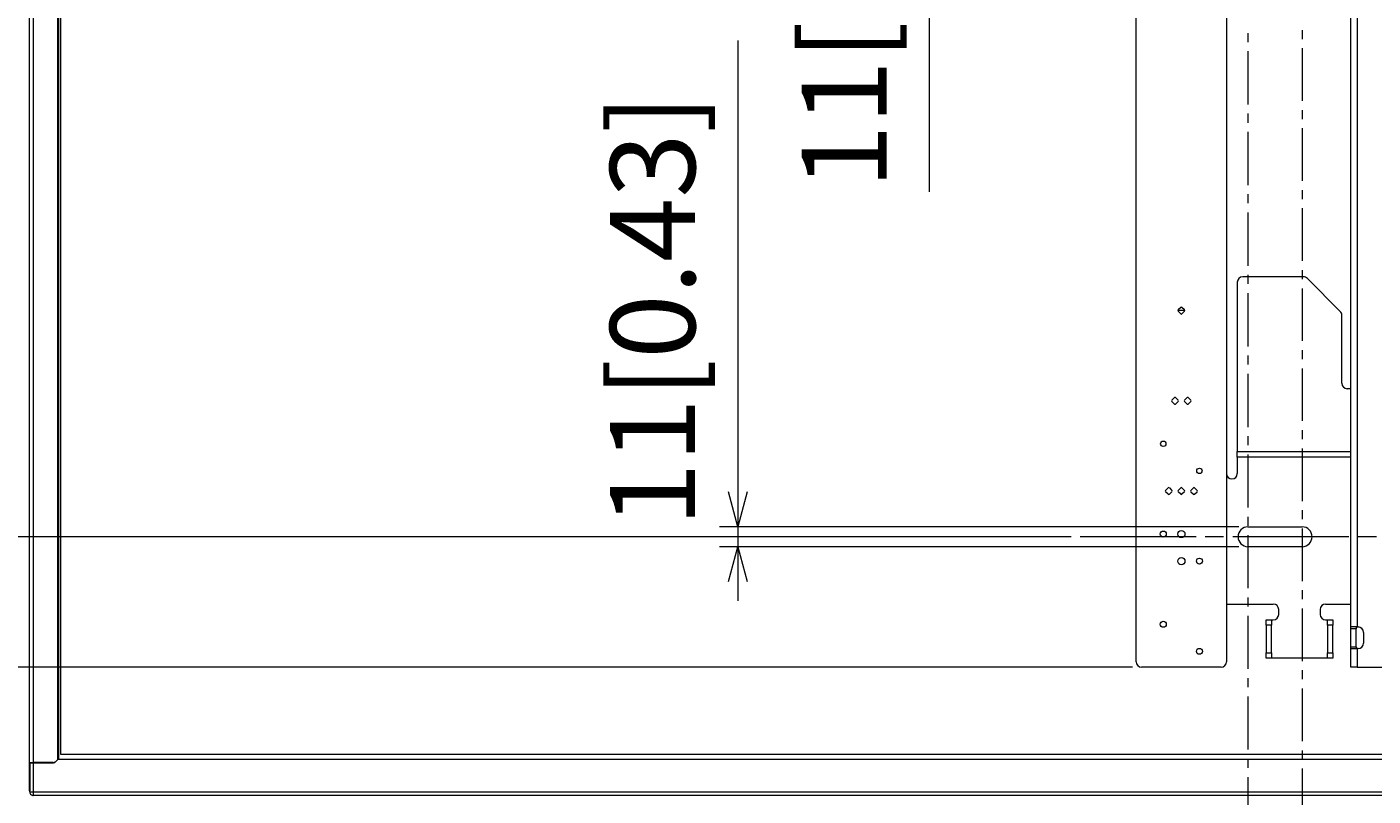
# Model space of a CAD drawing. Units: millimetres. Extents: x -39 to 249, y 47 to 295.
# Drawn here: x 3 to 34, y 115 to 133 of the extents above; entities that cross this region are included whole.
import ezdxf

# ---------------------------------------------------------------- set-up
doc = ezdxf.new("R2010")
doc.units = ezdxf.units.MM
doc.header["$MEASUREMENT"] = 0
doc.layers.add('DIM', color=7, linetype='Continuous', lineweight=0)
doc.layers.add('レイヤー 2', color=7, linetype='Continuous', lineweight=0)

msp = doc.modelspace()

# ---------------------------------------------------------------- linework, layer by layer
at = {"layer": 'レイヤー 2', "color": 7, "lineweight": 9}
for p, q in [((32.718, 127.067), (31.291, 127.067)), ((31.164, 126.94), (31.164, 122.963)), ((33.582, 126.256), (32.808, 127.03)), ((29.931, 126.274), (29.769, 126.274)), ((33.619, 124.566), (33.619, 126.166)), ((33.831, 124.438), (33.746, 124.438)), ((31.164, 122.827), (31.164, 122.446)), ((33.831, 122.827), (31.164, 122.827)), ((31.414, 121.195), (32.686, 121.195)), ((32.686, 120.728), (31.414, 120.728)), ((30.91, 119.38), (32.008, 119.38)), ((32.135, 119.138), (32.135, 119.253)), ((33.11, 119.253), (33.11, 119.138)), ((33.237, 119.38), (33.831, 119.38)), ((31.838, 119.011), (31.965, 119.011)), ((31.838, 118.884), (31.838, 118.235)), ((31.965, 119.011), (32.008, 119.011)), ((31.965, 118.235), (31.965, 118.884)), ((33.237, 119.011), (33.28, 119.011)), ((33.28, 119.011), (33.407, 119.011)), ((33.28, 118.884), (33.28, 118.235)), ((33.407, 118.235), (33.407, 118.884)), ((31.965, 118.108), (31.838, 118.108)), ((33.28, 118.108), (31.965, 118.108)), ((33.407, 118.108), (33.28, 118.108)), ((28.705, 117.896), (-10.14, 117.896))]:
    msp.add_line(p, q, dxfattribs=at)
for points in [[(2.807, 114.992), (2.807, 114.992), (2.807, 168.026), (2.807, 168.026)], [(2.892, 168.026), (2.892, 168.026), (2.892, 115.657), (2.892, 115.657)], [(3.481, 167.436), (3.481, 167.436), (3.481, 115.742), (3.481, 115.742)], [(3.54, 115.843), (3.54, 115.843), (3.54, 167.331), (3.54, 167.331)], [(23.933, 129.061), (23.933, 129.061), (23.933, 143.667), (23.933, 143.667)], [(33.831, 118.842), (33.831, 118.842), (33.831, 138.515), (33.831, 138.515)], [(33.979, 138.515), (33.979, 138.515), (33.979, 118.842), (33.979, 118.842)], [(28.79, 118.023), (28.79, 118.023), (28.79, 133.198), (28.79, 133.198)], [(30.91, 133.198), (30.91, 133.198), (30.91, 118.023), (30.91, 118.023)], [(31.414, 132.795), (31.414, 132.795), (31.414, 132.583), (31.414, 132.583)], [(32.686, 132.866), (32.686, 132.866), (32.686, 132.654), (32.686, 132.654)], [(19.433, 132.619), (19.433, 132.619), (19.433, 119.456), (19.433, 119.456)], [(31.414, 132.367), (31.414, 132.367), (31.414, 131.117), (31.414, 131.117)], [(32.686, 132.438), (32.686, 132.438), (32.686, 131.202), (32.686, 131.202)], [(31.414, 130.901), (31.414, 130.901), (31.414, 130.689), (31.414, 130.689)], [(32.686, 130.986), (32.686, 130.986), (32.686, 130.774), (32.686, 130.774)], [(32.686, 130.558), (32.686, 130.558), (32.686, 129.322), (32.686, 129.322)], [(31.414, 130.473), (31.414, 130.473), (31.414, 129.223), (31.414, 129.223)], [(31.414, 129.007), (31.414, 129.007), (31.414, 128.795), (31.414, 128.795)], [(32.686, 129.105), (32.686, 129.105), (32.686, 128.893), (32.686, 128.893)], [(32.686, 128.677), (32.686, 128.677), (32.686, 127.441), (32.686, 127.441)], [(31.414, 128.578), (31.414, 128.578), (31.414, 127.328), (31.414, 127.328)], [(31.291, 127.067), (31.221, 127.067), (31.164, 127.01), (31.164, 126.94)], [(31.414, 127.112), (31.414, 127.112), (31.414, 126.9), (31.414, 126.9)], [(32.686, 127.225), (32.686, 127.225), (32.686, 127.013), (32.686, 127.013)], [(32.808, 127.03), (32.784, 127.054), (32.752, 127.067), (32.718, 127.067)], [(32.686, 126.797), (32.686, 126.797), (32.686, 125.561), (32.686, 125.561)], [(31.414, 126.684), (31.414, 126.684), (31.414, 125.434), (31.414, 125.434)], [(29.775, 126.289), (29.767, 126.281), (29.767, 126.268), (29.775, 126.259)], [(29.835, 126.349), (29.835, 126.349), (29.775, 126.289), (29.775, 126.289)], [(29.775, 126.259), (29.775, 126.259), (29.835, 126.199), (29.835, 126.199)], [(29.865, 126.349), (29.856, 126.357), (29.843, 126.357), (29.835, 126.349)], [(29.835, 126.199), (29.843, 126.191), (29.856, 126.191), (29.865, 126.199)], [(29.925, 126.289), (29.925, 126.289), (29.865, 126.349), (29.865, 126.349)], [(29.865, 126.199), (29.865, 126.199), (29.925, 126.259), (29.925, 126.259)], [(29.925, 126.259), (29.933, 126.268), (29.933, 126.281), (29.925, 126.289)], [(33.619, 126.166), (33.619, 126.2), (33.606, 126.233), (33.582, 126.256)], [(31.414, 125.218), (31.414, 125.218), (31.414, 125.006), (31.414, 125.006)], [(32.686, 125.345), (32.686, 125.345), (32.686, 125.133), (32.686, 125.133)], [(32.686, 124.917), (32.686, 124.917), (32.686, 123.681), (32.686, 123.681)], [(31.414, 124.789), (31.414, 124.789), (31.414, 123.539), (31.414, 123.539)], [(33.619, 124.566), (33.619, 124.495), (33.676, 124.438), (33.746, 124.438)], [(29.686, 124.229), (29.686, 124.229), (29.626, 124.169), (29.626, 124.169)], [(29.716, 124.229), (29.708, 124.237), (29.695, 124.237), (29.686, 124.229)], [(29.776, 124.169), (29.776, 124.169), (29.716, 124.229), (29.716, 124.229)], [(29.923, 124.169), (29.923, 124.169), (29.983, 124.229), (29.983, 124.229)], [(30.013, 124.229), (30.005, 124.237), (29.991, 124.237), (29.983, 124.229)], [(30.013, 124.229), (30.013, 124.229), (30.073, 124.169), (30.073, 124.169)], [(29.626, 124.169), (29.618, 124.161), (29.618, 124.148), (29.626, 124.139)], [(29.626, 124.139), (29.626, 124.139), (29.686, 124.079), (29.686, 124.079)], [(29.686, 124.079), (29.695, 124.071), (29.708, 124.071), (29.716, 124.079)], [(29.716, 124.079), (29.716, 124.079), (29.776, 124.139), (29.776, 124.139)], [(29.776, 124.139), (29.785, 124.148), (29.785, 124.161), (29.776, 124.169)], [(29.923, 124.169), (29.915, 124.161), (29.915, 124.148), (29.923, 124.139)], [(29.983, 124.079), (29.983, 124.079), (29.923, 124.139), (29.923, 124.139)], [(29.983, 124.079), (29.991, 124.071), (30.005, 124.071), (30.013, 124.079)], [(30.073, 124.139), (30.073, 124.139), (30.013, 124.079), (30.013, 124.079)], [(30.073, 124.139), (30.081, 124.148), (30.081, 124.161), (30.073, 124.169)], [(31.414, 123.323), (31.414, 123.323), (31.414, 123.111), (31.414, 123.111)], [(32.686, 123.465), (32.686, 123.465), (32.686, 123.253), (32.686, 123.253)], [(31.164, 122.963), (31.164, 122.963), (33.831, 122.963), (33.831, 122.963)], [(32.686, 123.036), (32.686, 123.036), (32.686, 121.8), (32.686, 121.8)], [(31.414, 122.895), (31.414, 122.895), (31.414, 121.645), (31.414, 121.645)], [(19.433, 121.195), (19.433, 121.195), (19.213, 122.014), (19.213, 122.014)], [(19.652, 122.014), (19.652, 122.014), (19.433, 121.195), (19.433, 121.195)], [(29.478, 122.049), (29.47, 122.041), (29.47, 122.028), (29.478, 122.019)], [(29.478, 122.049), (29.478, 122.049), (29.538, 122.109), (29.538, 122.109)], [(29.538, 121.959), (29.538, 121.959), (29.478, 122.019), (29.478, 122.019)], [(29.568, 122.109), (29.56, 122.117), (29.546, 122.117), (29.538, 122.109)], [(29.568, 122.109), (29.568, 122.109), (29.628, 122.049), (29.628, 122.049)], [(29.628, 122.019), (29.628, 122.019), (29.568, 121.959), (29.568, 121.959)], [(29.628, 122.019), (29.636, 122.028), (29.636, 122.041), (29.628, 122.049)], [(29.775, 122.049), (29.767, 122.041), (29.767, 122.028), (29.775, 122.019)], [(29.775, 122.049), (29.775, 122.049), (29.835, 122.109), (29.835, 122.109)], [(29.835, 121.959), (29.835, 121.959), (29.775, 122.019), (29.775, 122.019)], [(29.865, 122.109), (29.856, 122.117), (29.843, 122.117), (29.835, 122.109)], [(29.865, 122.109), (29.865, 122.109), (29.925, 122.049), (29.925, 122.049)], [(29.925, 122.019), (29.925, 122.019), (29.865, 121.959), (29.865, 121.959)], [(29.925, 122.019), (29.933, 122.028), (29.933, 122.041), (29.925, 122.049)], [(30.072, 122.049), (30.063, 122.041), (30.063, 122.028), (30.072, 122.019)], [(30.132, 122.109), (30.132, 122.109), (30.072, 122.049), (30.072, 122.049)], [(30.072, 122.019), (30.072, 122.019), (30.132, 121.959), (30.132, 121.959)], [(30.162, 122.109), (30.153, 122.117), (30.14, 122.117), (30.132, 122.109)], [(30.221, 122.049), (30.221, 122.049), (30.162, 122.109), (30.162, 122.109)], [(30.162, 121.959), (30.162, 121.959), (30.221, 122.019), (30.221, 122.019)], [(30.221, 122.019), (30.23, 122.028), (30.23, 122.041), (30.221, 122.049)], [(29.538, 121.959), (29.546, 121.951), (29.56, 121.951), (29.568, 121.959)], [(29.835, 121.959), (29.843, 121.951), (29.856, 121.951), (29.865, 121.959)], [(30.132, 121.959), (30.14, 121.951), (30.153, 121.951), (30.162, 121.959)], [(31.414, 121.429), (31.414, 121.429), (31.414, 121.217), (31.414, 121.217)], [(32.686, 121.584), (32.686, 121.584), (32.686, 121.372), (32.686, 121.372)], [(31.202, 121.195), (31.202, 121.195), (19.009, 121.195), (19.009, 121.195)], [(32.686, 121.156), (32.686, 121.156), (32.686, 119.92), (32.686, 119.92)], [(27.259, 120.962), (27.259, 120.962), (-5.343, 120.962), (-5.343, 120.962)], [(30.194, 120.962), (30.194, 120.962), (27.471, 120.962), (27.471, 120.962)], [(30.843, 120.962), (30.843, 120.962), (30.41, 120.962), (30.41, 120.962)], [(33.782, 120.962), (33.782, 120.962), (31.059, 120.962), (31.059, 120.962)], [(31.414, 121.001), (31.414, 121.001), (31.414, 119.751), (31.414, 119.751)], [(34.43, 120.962), (34.43, 120.962), (33.998, 120.962), (33.998, 120.962)], [(31.202, 120.728), (31.202, 120.728), (19.009, 120.728), (19.009, 120.728)], [(19.213, 119.909), (19.213, 119.909), (19.433, 120.728), (19.433, 120.728)], [(19.433, 120.728), (19.433, 120.728), (19.652, 119.909), (19.652, 119.909)], [(31.414, 119.534), (31.414, 119.534), (31.414, 119.322), (31.414, 119.322)], [(32.686, 119.704), (32.686, 119.704), (32.686, 119.492), (32.686, 119.492)], [(32.135, 119.253), (32.135, 119.323), (32.078, 119.38), (32.008, 119.38)], [(32.686, 119.276), (32.686, 119.276), (32.686, 118.04), (32.686, 118.04)], [(33.237, 119.38), (33.167, 119.38), (33.11, 119.323), (33.11, 119.253)], [(31.414, 119.106), (31.414, 119.106), (31.414, 117.856), (31.414, 117.856)], [(31.965, 118.884), (31.965, 118.884), (31.838, 118.884), (31.838, 118.884)], [(32.008, 119.011), (32.078, 119.011), (32.135, 119.068), (32.135, 119.138)], [(33.11, 119.138), (33.11, 119.068), (33.167, 119.011), (33.237, 119.011)], [(33.407, 118.884), (33.407, 118.884), (33.28, 118.884), (33.28, 118.884)], [(33.831, 118.375), (33.831, 118.375), (33.831, 118.799), (33.831, 118.799)], [(33.958, 118.799), (33.958, 118.799), (33.831, 118.799), (33.831, 118.799)], [(33.958, 118.375), (33.958, 118.375), (33.958, 118.799), (33.958, 118.799)], [(33.979, 118.842), (33.979, 118.842), (34.001, 118.842), (34.001, 118.842)], [(34.128, 118.714), (34.128, 118.785), (34.071, 118.842), (34.001, 118.842)], [(34.128, 118.714), (34.128, 118.714), (34.128, 118.46), (34.128, 118.46)], [(31.838, 118.235), (31.838, 118.235), (31.965, 118.235), (31.965, 118.235)], [(33.28, 118.235), (33.28, 118.235), (33.407, 118.235), (33.407, 118.235)], [(33.831, 118.375), (33.831, 118.375), (33.958, 118.375), (33.958, 118.375)], [(33.831, 117.896), (33.831, 117.896), (33.831, 118.333), (33.831, 118.333)], [(34.001, 118.333), (34.001, 118.333), (33.979, 118.333), (33.979, 118.333)], [(33.979, 118.333), (33.979, 118.333), (33.979, 117.896), (33.979, 117.896)], [(34.001, 118.333), (34.071, 118.333), (34.128, 118.39), (34.128, 118.46)], [(28.79, 118.023), (28.79, 117.953), (28.847, 117.896), (28.917, 117.896)], [(30.783, 117.896), (30.853, 117.896), (30.91, 117.953), (30.91, 118.023)], [(28.705, 117.896), (28.705, 117.896), (-10.14, 117.896), (-10.14, 117.896)], [(30.783, 117.896), (30.783, 117.896), (28.917, 117.896), (28.917, 117.896)], [(31.414, 117.64), (31.414, 117.64), (31.414, 117.428), (31.414, 117.428)], [(32.686, 117.824), (32.686, 117.824), (32.686, 117.612), (32.686, 117.612)], [(33.979, 117.896), (33.979, 117.896), (37.202, 117.896), (37.202, 117.896)], [(32.686, 117.395), (32.686, 117.395), (32.686, 116.16), (32.686, 116.16)], [(31.414, 117.212), (31.414, 117.212), (31.414, 115.962), (31.414, 115.962)], [(3.469, 115.73), (3.469, 115.73), (3.421, 115.682), (3.421, 115.682)], [(3.424, 115.678), (3.424, 115.678), (3.472, 115.725), (3.472, 115.725)], [(3.469, 115.73), (3.469, 115.73), (3.481, 115.742), (3.481, 115.742)], [(3.484, 115.738), (3.484, 115.738), (3.472, 115.725), (3.472, 115.725)], [(95.143, 115.725), (95.143, 115.725), (3.472, 115.725), (3.472, 115.725)], [(3.477, 115.738), (3.477, 115.738), (3.485, 115.738), (3.485, 115.738)], [(3.484, 115.738), (3.484, 115.738), (95.13, 115.738), (95.13, 115.738)], [(95.074, 115.843), (95.074, 115.843), (3.54, 115.843), (3.54, 115.843)], [(31.414, 115.746), (31.414, 115.746), (31.414, 115.533), (31.414, 115.533)], [(32.686, 115.943), (32.686, 115.943), (32.686, 115.731), (32.686, 115.731)], [(2.808, 115.657), (2.808, 115.657), (2.808, 114.992), (2.808, 114.992)], [(2.808, 115.653), (2.808, 115.653), (2.892, 115.653), (2.892, 115.653)], [(3.361, 115.657), (3.361, 115.657), (2.892, 115.657), (2.892, 115.657)], [(2.892, 115.653), (2.892, 115.653), (2.892, 115.657), (2.892, 115.657)], [(2.892, 115.653), (2.892, 115.653), (3.273, 115.653), (3.273, 115.653)], [(2.892, 115.653), (2.892, 115.653), (2.892, 114.972), (2.892, 114.972)], [(2.905, 115.658), (2.905, 115.658), (2.905, 115.654), (2.905, 115.654)], [(2.921, 115.654), (2.921, 115.654), (2.921, 115.658), (2.921, 115.658)], [(3.215, 115.657), (3.215, 115.657), (3.189, 115.653), (3.189, 115.653)], [(3.273, 115.653), (3.273, 115.653), (3.364, 115.653), (3.364, 115.653)], [(3.361, 115.657), (3.384, 115.657), (3.405, 115.666), (3.421, 115.682)], [(32.686, 115.515), (32.686, 115.515), (32.686, 114.279), (32.686, 114.279)], [(31.414, 115.317), (31.414, 115.317), (31.414, 114.067), (31.414, 114.067)], [(2.807, 114.979), (2.807, 114.979), (2.807, 114.976), (2.807, 114.976)], [(2.808, 114.992), (2.808, 114.992), (2.809, 114.992), (2.809, 114.992)], [(95.722, 114.886), (95.722, 114.886), (2.892, 114.886), (2.892, 114.886)]]:
    msp.add_open_spline(points, degree=3, dxfattribs=at)
for points, knots in [([(3.469, 115.73), (3.469, 115.73), (3.469, 141.589), (3.469, 141.589), (3.469, 141.589), (3.469, 167.448), (3.469, 167.448)], [0, 0, 0, 0, 1, 1, 1, 2, 2, 2, 2]), ([(29.362, 123.145), (29.362, 123.11), (29.391, 123.082), (29.426, 123.082), (29.461, 123.082), (29.489, 123.11), (29.489, 123.145), (29.489, 123.18), (29.461, 123.209), (29.426, 123.209), (29.391, 123.209), (29.362, 123.18), (29.362, 123.145)], [0, 0, 0, 0, 1, 1, 1, 2, 2, 2, 3, 3, 3, 4, 4, 4, 4]), ([(31.164, 122.827), (31.164, 122.827), (31.164, 122.867), (31.164, 122.867), (31.164, 122.867), (31.164, 122.963), (31.164, 122.963)], [0, 0, 0, 0, 1, 1, 1, 2, 2, 2, 2]), ([(30.21, 122.509), (30.21, 122.474), (30.239, 122.446), (30.274, 122.446), (30.309, 122.446), (30.337, 122.474), (30.337, 122.509), (30.337, 122.544), (30.309, 122.573), (30.274, 122.573), (30.239, 122.573), (30.21, 122.544), (30.21, 122.509)], [0, 0, 0, 0, 1, 1, 1, 2, 2, 2, 3, 3, 3, 4, 4, 4, 4]), ([(30.91, 122.446), (30.91, 122.375), (30.967, 122.318), (31.037, 122.318), (31.107, 122.318), (31.164, 122.375), (31.164, 122.446)], [0, 0, 0, 0, 1, 1, 1, 2, 2, 2, 2]), ([(29.356, 121.025), (29.356, 120.987), (29.387, 120.955), (29.426, 120.955), (29.464, 120.955), (29.496, 120.987), (29.496, 121.025), (29.496, 121.064), (29.464, 121.095), (29.426, 121.095), (29.387, 121.095), (29.356, 121.064), (29.356, 121.025)], [0, 0, 0, 0, 1, 1, 1, 2, 2, 2, 3, 3, 3, 4, 4, 4, 4]), ([(29.765, 121.025), (29.765, 120.978), (29.803, 120.94), (29.85, 120.94), (29.897, 120.94), (29.935, 120.978), (29.935, 121.025), (29.935, 121.072), (29.897, 121.11), (29.85, 121.11), (29.803, 121.11), (29.765, 121.072), (29.765, 121.025)], [0, 0, 0, 0, 1, 1, 1, 2, 2, 2, 3, 3, 3, 4, 4, 4, 4]), ([(31.414, 121.195), (31.285, 121.195), (31.181, 121.09), (31.181, 120.962), (31.181, 120.833), (31.285, 120.728), (31.414, 120.728)], [0, 0, 0, 0, 1, 1, 1, 2, 2, 2, 2]), ([(32.686, 120.728), (32.815, 120.728), (32.919, 120.833), (32.919, 120.962), (32.919, 121.09), (32.815, 121.195), (32.686, 121.195)], [0, 0, 0, 0, 1, 1, 1, 2, 2, 2, 2]), ([(29.765, 120.389), (29.765, 120.342), (29.803, 120.304), (29.85, 120.304), (29.897, 120.304), (29.935, 120.342), (29.935, 120.389), (29.935, 120.436), (29.897, 120.474), (29.85, 120.474), (29.803, 120.474), (29.765, 120.436), (29.765, 120.389)], [0, 0, 0, 0, 1, 1, 1, 2, 2, 2, 3, 3, 3, 4, 4, 4, 4]), ([(30.204, 120.389), (30.204, 120.35), (30.235, 120.319), (30.274, 120.319), (30.312, 120.319), (30.344, 120.35), (30.344, 120.389), (30.344, 120.428), (30.312, 120.459), (30.274, 120.459), (30.235, 120.459), (30.204, 120.428), (30.204, 120.389)], [0, 0, 0, 0, 1, 1, 1, 2, 2, 2, 3, 3, 3, 4, 4, 4, 4]), ([(29.356, 118.905), (29.356, 118.866), (29.387, 118.835), (29.426, 118.835), (29.464, 118.835), (29.496, 118.866), (29.496, 118.905), (29.496, 118.944), (29.464, 118.975), (29.426, 118.975), (29.387, 118.975), (29.356, 118.944), (29.356, 118.905)], [0, 0, 0, 0, 1, 1, 1, 2, 2, 2, 3, 3, 3, 4, 4, 4, 4]), ([(31.838, 118.884), (31.838, 118.884), (31.838, 118.974), (31.838, 118.974), (31.838, 118.974), (31.838, 119.011), (31.838, 119.011)], [0, 0, 0, 0, 1, 1, 1, 2, 2, 2, 2]), ([(31.965, 119.011), (31.965, 119.011), (31.965, 118.974), (31.965, 118.974), (31.965, 118.974), (31.965, 118.884), (31.965, 118.884)], [0, 0, 0, 0, 1, 1, 1, 2, 2, 2, 2]), ([(33.28, 118.884), (33.28, 118.884), (33.28, 118.974), (33.28, 118.974), (33.28, 118.974), (33.28, 119.011), (33.28, 119.011)], [0, 0, 0, 0, 1, 1, 1, 2, 2, 2, 2]), ([(33.407, 119.011), (33.407, 119.011), (33.407, 118.974), (33.407, 118.974), (33.407, 118.974), (33.407, 118.884), (33.407, 118.884)], [0, 0, 0, 0, 1, 1, 1, 2, 2, 2, 2]), ([(33.979, 118.842), (33.979, 118.842), (33.875, 118.842), (33.875, 118.842), (33.875, 118.842), (33.831, 118.842), (33.831, 118.842)], [0, 0, 0, 0, 1, 1, 1, 2, 2, 2, 2]), ([(33.831, 118.799), (33.831, 118.799), (33.831, 118.829), (33.831, 118.829), (33.831, 118.829), (33.831, 118.842), (33.831, 118.842)], [0, 0, 0, 0, 1, 1, 1, 2, 2, 2, 2]), ([(33.958, 118.842), (33.958, 118.842), (33.958, 118.829), (33.958, 118.829), (33.958, 118.829), (33.958, 118.799), (33.958, 118.799)], [0, 0, 0, 0, 1, 1, 1, 2, 2, 2, 2]), ([(30.204, 118.269), (30.204, 118.231), (30.235, 118.199), (30.274, 118.199), (30.312, 118.199), (30.344, 118.231), (30.344, 118.269), (30.344, 118.308), (30.312, 118.339), (30.274, 118.339), (30.235, 118.339), (30.204, 118.308), (30.204, 118.269)], [0, 0, 0, 0, 1, 1, 1, 2, 2, 2, 3, 3, 3, 4, 4, 4, 4]), ([(31.838, 118.108), (31.838, 118.108), (31.838, 118.145), (31.838, 118.145), (31.838, 118.145), (31.838, 118.235), (31.838, 118.235)], [0, 0, 0, 0, 1, 1, 1, 2, 2, 2, 2]), ([(31.965, 118.235), (31.965, 118.235), (31.965, 118.145), (31.965, 118.145), (31.965, 118.145), (31.965, 118.108), (31.965, 118.108)], [0, 0, 0, 0, 1, 1, 1, 2, 2, 2, 2]), ([(33.28, 118.108), (33.28, 118.108), (33.28, 118.145), (33.28, 118.145), (33.28, 118.145), (33.28, 118.235), (33.28, 118.235)], [0, 0, 0, 0, 1, 1, 1, 2, 2, 2, 2]), ([(33.407, 118.235), (33.407, 118.235), (33.407, 118.145), (33.407, 118.145), (33.407, 118.145), (33.407, 118.108), (33.407, 118.108)], [0, 0, 0, 0, 1, 1, 1, 2, 2, 2, 2]), ([(33.831, 118.333), (33.831, 118.333), (33.831, 118.345), (33.831, 118.345), (33.831, 118.345), (33.831, 118.375), (33.831, 118.375)], [0, 0, 0, 0, 1, 1, 1, 2, 2, 2, 2]), ([(33.831, 118.333), (33.831, 118.333), (33.875, 118.333), (33.875, 118.333), (33.875, 118.333), (33.979, 118.333), (33.979, 118.333)], [0, 0, 0, 0, 1, 1, 1, 2, 2, 2, 2]), ([(33.958, 118.375), (33.958, 118.375), (33.958, 118.345), (33.958, 118.345), (33.958, 118.345), (33.958, 118.333), (33.958, 118.333)], [0, 0, 0, 0, 1, 1, 1, 2, 2, 2, 2]), ([(33.979, 117.896), (33.979, 117.896), (33.875, 117.896), (33.875, 117.896), (33.875, 117.896), (33.831, 117.896), (33.831, 117.896)], [0, 0, 0, 0, 1, 1, 1, 2, 2, 2, 2]), ([(2.808, 115.657), (2.808, 115.657), (2.837, 115.657), (2.837, 115.657), (2.837, 115.657), (2.892, 115.657), (2.892, 115.657)], [0, 0, 0, 0, 1, 1, 1, 2, 2, 2, 2]), ([(3.364, 115.653), (3.364, 115.653), (3.396, 115.659), (3.396, 115.659), (3.396, 115.659), (3.424, 115.678), (3.424, 115.678)], [0, 0, 0, 0, 1, 1, 1, 2, 2, 2, 2]), ([(2.807, 114.979), (2.803, 114.932), (2.837, 114.891), (2.883, 114.886), (2.886, 114.886), (2.889, 114.886), (2.892, 114.886)], [0, 0, 0, 0, 1, 1, 1, 2, 2, 2, 2]), ([(2.807, 114.98), (2.807, 114.98), (2.807, 114.979), (2.807, 114.979), (2.807, 114.979), (2.807, 114.979), (2.807, 114.979), (2.807, 114.979), (2.807, 114.979), (2.807, 114.979), (2.807, 114.979), (2.807, 114.979), (2.807, 114.979), (2.807, 114.979), (2.807, 114.979), (2.807, 114.979), (2.807, 114.979), (2.807, 114.979), (2.807, 114.979), (2.807, 114.979), (2.808, 114.979), (2.808, 114.979), (2.808, 114.979), (2.808, 114.979), (2.808, 114.979), (2.808, 114.979), (2.808, 114.979), (2.808, 114.979), (2.808, 114.979), (2.808, 114.98), (2.808, 114.98), (2.808, 114.98), (2.808, 114.98), (2.808, 114.98), (2.808, 114.98), (2.808, 114.981), (2.808, 114.981), (2.808, 114.981), (2.808, 114.982), (2.808, 114.982), (2.808, 114.982), (2.809, 114.983), (2.809, 114.983), (2.809, 114.983), (2.809, 114.984), (2.809, 114.984), (2.809, 114.984), (2.809, 114.984), (2.809, 114.984), (2.809, 114.984), (2.809, 114.984), (2.809, 114.984), (2.809, 114.984), (2.809, 114.984), (2.809, 114.984), (2.809, 114.984), (2.809, 114.985), (2.809, 114.985), (2.809, 114.985), (2.809, 114.986), (2.809, 114.986), (2.809, 114.986), (2.809, 114.987), (2.809, 114.987), (2.809, 114.987), (2.809, 114.987), (2.809, 114.987), (2.809, 114.987), (2.809, 114.988), (2.809, 114.988), (2.809, 114.988), (2.809, 114.989), (2.809, 114.989), (2.809, 114.989), (2.809, 114.99), (2.809, 114.99), (2.809, 114.99), (2.809, 114.992), (2.809, 114.992)], [0, 0, 0, 0, 1, 1, 1, 2, 2, 2, 3, 3, 3, 4, 4, 4, 5, 5, 5, 6, 6, 6, 7, 7, 7, 8, 8, 8, 9, 9, 9, 10, 10, 10, 11, 11, 11, 12, 12, 12, 13, 13, 13, 14, 14, 14, 15, 15, 15, 16, 16, 16, 17, 17, 17, 18, 18, 18, 19, 19, 19, 20, 20, 20, 21, 21, 21, 22, 22, 22, 23, 23, 23, 24, 24, 24, 25, 25, 25, 26, 26, 26, 26]), ([(2.807, 114.992), (2.807, 114.992), (2.807, 114.992), (2.807, 114.992), (2.807, 114.992), (2.808, 114.992), (2.808, 114.992)], [0, 0, 0, 0, 1, 1, 1, 2, 2, 2, 2]), ([(2.807, 114.979), (2.807, 114.979), (2.807, 114.979), (2.807, 114.979), (2.807, 114.979), (2.807, 114.979), (2.807, 114.979), (2.807, 114.979), (2.807, 114.979), (2.807, 114.979), (2.807, 114.979), (2.807, 114.979), (2.807, 114.979), (2.807, 114.979), (2.807, 114.979), (2.807, 114.979), (2.807, 114.979), (2.807, 114.979), (2.807, 114.979), (2.807, 114.979), (2.807, 114.979), (2.807, 114.979), (2.807, 114.979), (2.807, 114.979), (2.807, 114.979), (2.807, 114.979), (2.807, 114.979), (2.807, 114.979), (2.807, 114.979), (2.807, 114.978), (2.807, 114.978), (2.807, 114.978), (2.807, 114.978), (2.807, 114.978), (2.807, 114.978), (2.807, 114.978), (2.807, 114.978), (2.807, 114.978), (2.807, 114.978), (2.807, 114.978), (2.807, 114.978), (2.807, 114.978), (2.807, 114.978), (2.807, 114.978), (2.807, 114.978), (2.807, 114.978), (2.807, 114.978), (2.807, 114.978), (2.807, 114.978), (2.807, 114.978), (2.807, 114.978), (2.807, 114.978), (2.807, 114.978), (2.807, 114.978), (2.807, 114.978), (2.807, 114.978), (2.807, 114.978), (2.807, 114.978), (2.807, 114.978), (2.807, 114.978), (2.807, 114.978), (2.807, 114.978), (2.807, 114.978), (2.807, 114.978), (2.807, 114.978), (2.807, 114.978), (2.807, 114.978), (2.807, 114.978), (2.807, 114.978), (2.807, 114.978), (2.807, 114.978), (2.807, 114.978), (2.807, 114.978), (2.807, 114.978), (2.807, 114.978), (2.807, 114.978), (2.807, 114.978), (2.807, 114.978), (2.807, 114.978), (2.807, 114.978), (2.807, 114.978), (2.807, 114.978), (2.807, 114.978), (2.807, 114.977), (2.807, 114.977), (2.807, 114.977), (2.807, 114.977), (2.807, 114.977), (2.807, 114.977), (2.807, 114.977), (2.807, 114.977), (2.807, 114.977), (2.807, 114.977), (2.807, 114.977), (2.807, 114.977), (2.807, 114.977), (2.807, 114.977), (2.807, 114.977), (2.807, 114.977), (2.807, 114.977), (2.807, 114.977), (2.807, 114.977), (2.807, 114.977), (2.807, 114.977), (2.807, 114.977), (2.807, 114.977), (2.807, 114.977), (2.807, 114.977), (2.807, 114.977), (2.807, 114.977), (2.807, 114.977), (2.807, 114.977), (2.807, 114.977), (2.807, 114.977), (2.807, 114.977), (2.807, 114.977), (2.807, 114.977), (2.807, 114.977), (2.807, 114.977), (2.808, 114.977), (2.808, 114.977), (2.808, 114.977), (2.808, 114.977), (2.808, 114.977), (2.808, 114.977), (2.808, 114.977), (2.808, 114.977), (2.808, 114.977), (2.808, 114.976), (2.808, 114.976), (2.808, 114.976), (2.808, 114.976), (2.808, 114.976), (2.808, 114.976), (2.808, 114.976), (2.808, 114.976), (2.808, 114.976), (2.808, 114.976), (2.808, 114.976), (2.808, 114.976), (2.808, 114.976), (2.808, 114.976), (2.808, 114.976), (2.808, 114.976), (2.808, 114.976), (2.808, 114.976), (2.808, 114.975), (2.808, 114.975), (2.808, 114.975), (2.808, 114.975), (2.808, 114.975), (2.808, 114.975), (2.809, 114.975), (2.809, 114.975), (2.809, 114.975), (2.809, 114.975), (2.809, 114.975), (2.809, 114.975), (2.809, 114.975), (2.809, 114.975), (2.809, 114.975), (2.809, 114.975), (2.809, 114.975)], [0, 0, 0, 0, 1, 1, 1, 2, 2, 2, 3, 3, 3, 4, 4, 4, 5, 5, 5, 6, 6, 6, 7, 7, 7, 8, 8, 8, 9, 9, 9, 10, 10, 10, 11, 11, 11, 12, 12, 12, 13, 13, 13, 14, 14, 14, 15, 15, 15, 16, 16, 16, 17, 17, 17, 18, 18, 18, 19, 19, 19, 20, 20, 20, 21, 21, 21, 22, 22, 22, 23, 23, 23, 24, 24, 24, 25, 25, 25, 26, 26, 26, 27, 27, 27, 28, 28, 28, 29, 29, 29, 30, 30, 30, 31, 31, 31, 32, 32, 32, 33, 33, 33, 34, 34, 34, 35, 35, 35, 36, 36, 36, 37, 37, 37, 38, 38, 38, 39, 39, 39, 40, 40, 40, 41, 41, 41, 42, 42, 42, 43, 43, 43, 44, 44, 44, 45, 45, 45, 46, 46, 46, 47, 47, 47, 48, 48, 48, 49, 49, 49, 50, 50, 50, 51, 51, 51, 52, 52, 52, 53, 53, 53, 54, 54, 54, 54]), ([(2.809, 114.975), (2.809, 114.975), (2.809, 114.975), (2.809, 114.975), (2.809, 114.975), (2.809, 114.975), (2.809, 114.975), (2.809, 114.975), (2.809, 114.974), (2.809, 114.974), (2.809, 114.974), (2.809, 114.974), (2.809, 114.974), (2.809, 114.974), (2.81, 114.974), (2.81, 114.974), (2.81, 114.974), (2.81, 114.974), (2.81, 114.974), (2.81, 114.974), (2.81, 114.974), (2.81, 114.974), (2.81, 114.974), (2.81, 114.974), (2.81, 114.974), (2.81, 114.974), (2.81, 114.974), (2.81, 114.974), (2.81, 114.974), (2.81, 114.974), (2.81, 114.974), (2.81, 114.974), (2.81, 114.974), (2.81, 114.974), (2.81, 114.974), (2.81, 114.974), (2.81, 114.974), (2.81, 114.974), (2.811, 114.974), (2.811, 114.974), (2.811, 114.974), (2.811, 114.974), (2.811, 114.974), (2.811, 114.974), (2.811, 114.974), (2.811, 114.974), (2.811, 114.974), (2.811, 114.974), (2.811, 114.974), (2.811, 114.974), (2.811, 114.974), (2.811, 114.974), (2.811, 114.974), (2.811, 114.973), (2.811, 114.973), (2.811, 114.973), (2.811, 114.973), (2.811, 114.973), (2.811, 114.973), (2.812, 114.973), (2.812, 114.973), (2.812, 114.973), (2.812, 114.973), (2.812, 114.973), (2.812, 114.973), (2.812, 114.973), (2.812, 114.973), (2.812, 114.973), (2.812, 114.973), (2.812, 114.973), (2.812, 114.973), (2.812, 114.973), (2.812, 114.973), (2.812, 114.973), (2.812, 114.973), (2.812, 114.973), (2.812, 114.973), (2.812, 114.973), (2.812, 114.973), (2.812, 114.973), (2.813, 114.973), (2.813, 114.973), (2.813, 114.973), (2.813, 114.973), (2.813, 114.973), (2.813, 114.973), (2.813, 114.973), (2.813, 114.973), (2.813, 114.973), (2.813, 114.973), (2.813, 114.973), (2.813, 114.973), (2.813, 114.973), (2.813, 114.973), (2.813, 114.973), (2.813, 114.973), (2.813, 114.973), (2.813, 114.973), (2.814, 114.973), (2.814, 114.973), (2.814, 114.973), (2.814, 114.973), (2.814, 114.973), (2.814, 114.973), (2.814, 114.973), (2.814, 114.973), (2.814, 114.973), (2.814, 114.972), (2.814, 114.972), (2.814, 114.972), (2.814, 114.972), (2.814, 114.972), (2.814, 114.972), (2.814, 114.972), (2.814, 114.972), (2.814, 114.972), (2.815, 114.972), (2.815, 114.972), (2.815, 114.972), (2.815, 114.972), (2.815, 114.972), (2.815, 114.972), (2.815, 114.972), (2.815, 114.972), (2.815, 114.972), (2.815, 114.972), (2.815, 114.972), (2.815, 114.972), (2.815, 114.972), (2.815, 114.972), (2.815, 114.972), (2.816, 114.972), (2.816, 114.972), (2.816, 114.972), (2.816, 114.972), (2.816, 114.972), (2.816, 114.972), (2.816, 114.972), (2.816, 114.972), (2.816, 114.972), (2.816, 114.972), (2.816, 114.972), (2.816, 114.972), (2.816, 114.972), (2.816, 114.972), (2.816, 114.972), (2.817, 114.972), (2.817, 114.972), (2.817, 114.972), (2.817, 114.972), (2.817, 114.972), (2.817, 114.972), (2.817, 114.972), (2.817, 114.972), (2.817, 114.972), (2.817, 114.972), (2.817, 114.972), (2.817, 114.972), (2.817, 114.972), (2.817, 114.972), (2.817, 114.972), (2.818, 114.972), (2.818, 114.972), (2.818, 114.972), (2.818, 114.972), (2.818, 114.972), (2.818, 114.972), (2.818, 114.972), (2.818, 114.972), (2.818, 114.972), (2.818, 114.972), (2.818, 114.972), (2.818, 114.972), (2.818, 114.972), (2.818, 114.972), (2.818, 114.972), (2.819, 114.972), (2.819, 114.972), (2.819, 114.972), (2.819, 114.972), (2.819, 114.972), (2.819, 114.972), (2.819, 114.972), (2.819, 114.972), (2.819, 114.972), (2.819, 114.971), (2.819, 114.971), (2.819, 114.971), (2.82, 114.971), (2.82, 114.971), (2.82, 114.971), (2.822, 114.971), (2.822, 114.971), (2.822, 114.971), (2.823, 114.971), (2.823, 114.971), (2.823, 114.971), (2.824, 114.971), (2.824, 114.971), (2.824, 114.971), (2.826, 114.971), (2.826, 114.971), (2.826, 114.971), (2.827, 114.971), (2.827, 114.971), (2.827, 114.971), (2.829, 114.971), (2.829, 114.971), (2.829, 114.971), (2.83, 114.971), (2.83, 114.971), (2.83, 114.971), (2.832, 114.971), (2.832, 114.971), (2.832, 114.971), (2.834, 114.971), (2.834, 114.971), (2.834, 114.971), (2.836, 114.971), (2.836, 114.971), (2.836, 114.971), (2.838, 114.971), (2.838, 114.971), (2.838, 114.971), (2.838, 114.971), (2.838, 114.971), (2.838, 114.971), (2.839, 114.971), (2.839, 114.971), (2.839, 114.971), (2.84, 114.971), (2.84, 114.971), (2.84, 114.971), (2.841, 114.971), (2.841, 114.971), (2.841, 114.971), (2.842, 114.971), (2.842, 114.971), (2.842, 114.971), (2.842, 114.971), (2.842, 114.971), (2.842, 114.971), (2.843, 114.971), (2.843, 114.971), (2.843, 114.971), (2.844, 114.971), (2.844, 114.971), (2.844, 114.971), (2.845, 114.971), (2.845, 114.971), (2.845, 114.971), (2.846, 114.971), (2.846, 114.971), (2.846, 114.971), (2.846, 114.971), (2.846, 114.971), (2.846, 114.971), (2.847, 114.971), (2.847, 114.971), (2.847, 114.971), (2.848, 114.971), (2.848, 114.971), (2.848, 114.971), (2.849, 114.971), (2.849, 114.971), (2.849, 114.971), (2.85, 114.971), (2.85, 114.971), (2.85, 114.971), (2.85, 114.971), (2.85, 114.971), (2.85, 114.971), (2.851, 114.971), (2.851, 114.971), (2.851, 114.971), (2.852, 114.971), (2.852, 114.971), (2.852, 114.971), (2.853, 114.972), (2.853, 114.972), (2.853, 114.972), (2.854, 114.972), (2.854, 114.972), (2.854, 114.972), (2.855, 114.972), (2.855, 114.972), (2.855, 114.972), (2.856, 114.972), (2.856, 114.972), (2.856, 114.972), (2.856, 114.972), (2.856, 114.972), (2.856, 114.972), (2.857, 114.972), (2.857, 114.972), (2.857, 114.972), (2.858, 114.972), (2.858, 114.972), (2.858, 114.972), (2.859, 114.972), (2.859, 114.972), (2.859, 114.972), (2.86, 114.972), (2.86, 114.972), (2.86, 114.972), (2.861, 114.972), (2.861, 114.972), (2.861, 114.972), (2.862, 114.972), (2.862, 114.972), (2.862, 114.972), (2.863, 114.972), (2.863, 114.972), (2.863, 114.972), (2.863, 114.972), (2.863, 114.972), (2.863, 114.972), (2.863, 114.972), (2.863, 114.972), (2.863, 114.972), (2.864, 114.972), (2.864, 114.972), (2.864, 114.972), (2.865, 114.972), (2.865, 114.972), (2.865, 114.972), (2.866, 114.972), (2.866, 114.972), (2.866, 114.972), (2.867, 114.972), (2.867, 114.972), (2.867, 114.972), (2.868, 114.972), (2.868, 114.972), (2.868, 114.972), (2.869, 114.972), (2.869, 114.972), (2.869, 114.972), (2.871, 114.972), (2.871, 114.972), (2.871, 114.972), (2.873, 114.972), (2.873, 114.972), (2.873, 114.972), (2.875, 114.972), (2.875, 114.972), (2.875, 114.972), (2.877, 114.972), (2.877, 114.972), (2.877, 114.972), (2.878, 114.972), (2.878, 114.972), (2.878, 114.972), (2.88, 114.972), (2.88, 114.972), (2.88, 114.972), (2.881, 114.972), (2.881, 114.972), (2.881, 114.972), (2.882, 114.972), (2.882, 114.972), (2.882, 114.972), (2.883, 114.972), (2.883, 114.972), (2.883, 114.972), (2.884, 114.972), (2.884, 114.972), (2.884, 114.972), (2.885, 114.972), (2.885, 114.972), (2.885, 114.972), (2.886, 114.972), (2.886, 114.972), (2.886, 114.972), (2.887, 114.972), (2.887, 114.972), (2.887, 114.972), (2.888, 114.972), (2.888, 114.972), (2.888, 114.972), (2.889, 114.972), (2.889, 114.972), (2.889, 114.972), (2.89, 114.972), (2.89, 114.972), (2.89, 114.972), (2.891, 114.972), (2.891, 114.972), (2.891, 114.972), (2.892, 114.972), (2.892, 114.972)], [0, 0, 0, 0, 1, 1, 1, 2, 2, 2, 3, 3, 3, 4, 4, 4, 5, 5, 5, 6, 6, 6, 7, 7, 7, 8, 8, 8, 9, 9, 9, 10, 10, 10, 11, 11, 11, 12, 12, 12, 13, 13, 13, 14, 14, 14, 15, 15, 15, 16, 16, 16, 17, 17, 17, 18, 18, 18, 19, 19, 19, 20, 20, 20, 21, 21, 21, 22, 22, 22, 23, 23, 23, 24, 24, 24, 25, 25, 25, 26, 26, 26, 27, 27, 27, 28, 28, 28, 29, 29, 29, 30, 30, 30, 31, 31, 31, 32, 32, 32, 33, 33, 33, 34, 34, 34, 35, 35, 35, 36, 36, 36, 37, 37, 37, 38, 38, 38, 39, 39, 39, 40, 40, 40, 41, 41, 41, 42, 42, 42, 43, 43, 43, 44, 44, 44, 45, 45, 45, 46, 46, 46, 47, 47, 47, 48, 48, 48, 49, 49, 49, 50, 50, 50, 51, 51, 51, 52, 52, 52, 53, 53, 53, 54, 54, 54, 55, 55, 55, 56, 56, 56, 57, 57, 57, 58, 58, 58, 59, 59, 59, 60, 60, 60, 61, 61, 61, 62, 62, 62, 63, 63, 63, 64, 64, 64, 65, 65, 65, 66, 66, 66, 67, 67, 67, 68, 68, 68, 69, 69, 69, 70, 70, 70, 71, 71, 71, 72, 72, 72, 73, 73, 73, 74, 74, 74, 75, 75, 75, 76, 76, 76, 77, 77, 77, 78, 78, 78, 79, 79, 79, 80, 80, 80, 81, 81, 81, 82, 82, 82, 83, 83, 83, 84, 84, 84, 85, 85, 85, 86, 86, 86, 87, 87, 87, 88, 88, 88, 89, 89, 89, 90, 90, 90, 91, 91, 91, 92, 92, 92, 93, 93, 93, 94, 94, 94, 95, 95, 95, 96, 96, 96, 97, 97, 97, 98, 98, 98, 99, 99, 99, 100, 100, 100, 101, 101, 101, 102, 102, 102, 103, 103, 103, 104, 104, 104, 105, 105, 105, 106, 106, 106, 107, 107, 107, 108, 108, 108, 109, 109, 109, 110, 110, 110, 111, 111, 111, 112, 112, 112, 113, 113, 113, 114, 114, 114, 115, 115, 115, 116, 116, 116, 117, 117, 117, 118, 118, 118, 119, 119, 119, 120, 120, 120, 121, 121, 121, 122, 122, 122, 123, 123, 123, 124, 124, 124, 125, 125, 125, 126, 126, 126, 127, 127, 127, 128, 128, 128, 129, 129, 129, 130, 130, 130, 130]), ([(2.892, 114.972), (2.892, 114.972), (49.307, 114.972), (49.307, 114.972), (49.307, 114.972), (95.722, 114.972), (95.722, 114.972)], [0, 0, 0, 0, 1, 1, 1, 2, 2, 2, 2]), ([(2.892, 114.972), (2.892, 114.972), (2.892, 114.911), (2.892, 114.911), (2.892, 114.911), (2.892, 114.886), (2.892, 114.886)], [0, 0, 0, 0, 1, 1, 1, 2, 2, 2, 2])]:
    msp.add_open_spline(points, degree=3, knots=knots, dxfattribs=at)

# ---------------------------------------------------------------- texts
at = {"layer": 'DIM', "char_height": 0.2, "attachment_point": 7, "rotation": 90}
for insert in [(22.933, 129.131), (18.433, 121.195)]:
    msp.add_mtext('\\C18;\\FTazugane Gothic StdN|b0|i0|c128;\\H1.998133;\\W1.000000;11[0.43]', dxfattribs=dict(at, insert=insert))

doc.saveas('drawing.dxf')
